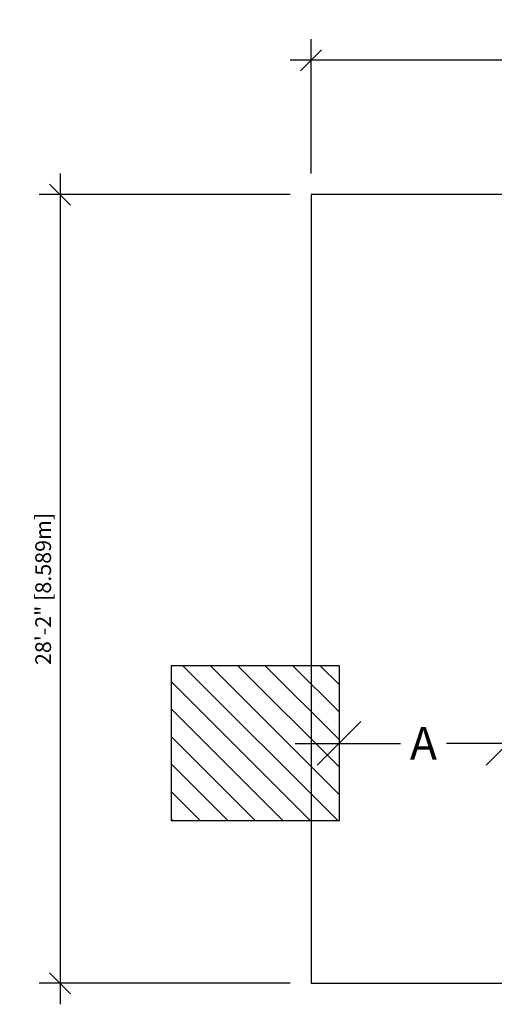
# Model space of a CAD drawing. Extents: x -125 to 415, y -9 to 413.
# Drawn here: x -125 to 79, y -9 to 413 of the extents above; entities that cross this region are included whole.
import ezdxf

# ---------------------------------------------------------------- set-up
doc = ezdxf.new("R2010")
doc.units = 0
doc.header["$LTSCALE"] = 0.125
doc.header["$MEASUREMENT"] = 0
doc.header["$PDMODE"] = 35
doc.layers.get('0').update_dxf_attribs({"linetype": 'CONTINUOUS'})
doc.layers.get('DEFPOINTS').update_dxf_attribs({"linetype": 'CONTINUOUS'})
for name, color, linetype in [('AMÉNAGEMENT', 7, 'CONTINUOUS'), ('DIM_CIRCULATION_LIBRE', 7, 'CONTINUOUS'), ('DIM_IMP_BORDURE', 7, 'CONTINUOUS'), ('PRINCIPAL', 7, 'CONTINUOUS')]:
    doc.layers.add(name, color=color, linetype=linetype)
doc.styles.add('DIM', font='romans.shx')
doc.dimstyles.new('Implantation (Pied-mètre)', dxfattribs={"dimscale": 96, "dimtxt": 0.09375, "dimasz": 0.125, "dimexe": 0.125, "dimexo": 0.125, "dimgap": 0.03, "dimtad": 1, "dimdec": 3, "dimzin": 0, "dimdsep": 46, "dimlunit": 4, "dimtxsty": 'DIM', "dimblk1": 'OBLIQUE', "dimblk2": 'OBLIQUE', "dimsah": 1, "dimcen": 0.089844, "dimdle": 0.125, "dimclrt": 7, "dimadec": 0, "dimazin": 0, "dimtfac": 1, "dimtdec": 0, "dimtofl": 0, "dimtmove": 0, "dimatfit": 3, "dimldrblk": 'OBLIQUE', "dimfxl": 0, "dimfrac": 2, "dimtolj": 1, "dimtzin": 0, "dimarcsym": 0})

# ---------------------------------------------------------------- blocks, each defined once
blk = doc.blocks.new('_OBLIQUE')
at = {"color": 0, "linetype": 'ByBlock'}
blk.add_line((-0.5, -0.5), (0.5, 0.5), dxfattribs=at)
blk = doc.blocks.new('*D279')
at = {"layer": 'DEFPOINTS', "color": 0}
for p in [(0, 395.78), (0, 338.15), (405.51, 338.15)]:
    blk.add_point(p, dxfattribs=at)
at = {"layer": 'DIM_IMP_BORDURE', "color": 0, "lineweight": -2}
for p, q in [((0, 347.15), (0, 404.78)), ((405.51, 347.15), (405.51, 404.78)), ((414.51, 395.78), (-9, 395.78))]:
    blk.add_line(p, q, dxfattribs=at)
at = {"layer": 'DIM_IMP_BORDURE', "color": 0, "lineweight": -2, "xscale": 9, "yscale": 9, "zscale": 9, "rotation": 180}
blk.add_blockref('_OBLIQUE', (0, 395.78), dxfattribs=at)
at = {"layer": 'DIM_IMP_BORDURE', "color": 0, "lineweight": -2, "xscale": 9, "yscale": 9, "zscale": 9}
blk.add_blockref('_OBLIQUE', (405.51, 395.78), dxfattribs=at)
at = {"layer": 'DIM_IMP_BORDURE', "color": 7, "insert": (202.76, 403.07), "char_height": 6.75, "attachment_point": 5, "style": 'DIM'}
blk.add_mtext('\\A1;33\'-10" [10.3m]', dxfattribs=at)
blk = doc.blocks.new('*D280')
at = {"layer": 'DEFPOINTS', "color": 0}
for p in [(0, 338.15), (-107.58, 0), (0, 0)]:
    blk.add_point(p, dxfattribs=at)
at = {"layer": 'DIM_IMP_BORDURE', "color": 0, "lineweight": -2}
for p, q in [((-107.58, 347.15), (-107.58, -9)), ((-9, 338.15), (-116.58, 338.15)), ((-9, 0), (-116.58, 0))]:
    blk.add_line(p, q, dxfattribs=at)
at = {"layer": 'DIM_IMP_BORDURE', "color": 0, "lineweight": -2, "xscale": 9, "yscale": 9, "zscale": 9}
for p, rotation in [((-107.58, 338.15), 90), ((-107.58, 0), 270)]:
    blk.add_blockref('_OBLIQUE', p, dxfattribs=dict(at, rotation=rotation))
at = {"layer": 'DIM_IMP_BORDURE', "color": 7, "insert": (-114.87, 169.08), "char_height": 6.75, "attachment_point": 5, "rotation": 90, "style": 'DIM'}
blk.add_mtext('\\A1;28\'-2" [8.589m]', dxfattribs=at)
blk = doc.blocks.new('*D281')
at = {"layer": 'DEFPOINTS', "color": 0}
for p in [(12, 102.88), (12, 102.88), (84.43, 102.88)]:
    blk.add_point(p, dxfattribs=at)
at = {"layer": 'DIM_CIRCULATION_LIBRE', "color": 0, "lineweight": -2}
for p, q in [((-6.75, 102.88), (38.37, 102.88)), ((103.18, 102.88), (58.06, 102.88)), ((12, 84.13), (12, 84.13)), ((84.43, 84.13), (84.43, 84.13))]:
    blk.add_line(p, q, dxfattribs=at)
at = {"layer": 'DIM_CIRCULATION_LIBRE', "color": 0, "lineweight": -2, "xscale": 18.75, "yscale": 18.75, "zscale": 18.75, "rotation": 180}
blk.add_blockref('_OBLIQUE', (12, 102.88), dxfattribs=at)
at = {"layer": 'DIM_CIRCULATION_LIBRE', "color": 0, "lineweight": -2, "xscale": 18.75, "yscale": 18.75, "zscale": 18.75}
blk.add_blockref('_OBLIQUE', (84.43, 102.88), dxfattribs=at)
at = {"layer": 'DIM_CIRCULATION_LIBRE', "color": 7, "insert": (48.22, 102.88), "char_height": 14.062, "attachment_point": 5, "style": 'DIM'}
blk.add_mtext('\\A1;A', dxfattribs=at)

msp = doc.modelspace()

# ---------------------------------------------------------------- linework, layer by layer
at = {"layer": 'AMÉNAGEMENT', "color": 5}
for p, q in [((12, 136.14447), (-60, 136.14447)), ((-60, 136.14447), (-60, 69.61583)), ((11.57876, 69.61583), (-54.94988, 136.14447)), ((12, 80.9797), (-43.16477, 136.14447)), ((12, 92.76481), (-31.37965, 136.14447)), ((12, 104.54993), (-19.59454, 136.14447)), ((12, 116.33504), (-7.80943, 136.14447)), ((12, 128.12015), (3.97569, 136.14447)), ((12, 136.14447), (12, 69.61583)), ((-0.20636, 69.61583), (-60, 129.40947)), ((-11.99147, 69.61583), (-60, 117.62436)), ((-23.77658, 69.61583), (-60, 105.83925)), ((-35.5617, 69.61583), (-60, 94.05414)), ((-47.34681, 69.61583), (-60, 82.26902)), ((-59.13192, 69.61583), (-60, 70.48391)), ((12, 69.61583), (-60, 69.61583))]:
    msp.add_line(p, q, dxfattribs=at)
at = {"layer": 'PRINCIPAL'}
for p, q in [((405.51476, 338.15041), (0, 338.15041)), ((0, 338.15041), (0, 0)), ((0, 0), (405.51476, 0))]:
    msp.add_line(p, q, dxfattribs=at)

# ---------------------------------------------------------------- dimensions: what is measured, and where the dimension line sits
at = {"layer": 'DIM_CIRCULATION_LIBRE'}
dim = msp.add_linear_dim(base=(12, 102.88015), p1=(84.43018, 102.88474), p2=(12, 102.88015), text='A', dimstyle='Implantation (Pied-mètre)', override={"dimscale": 150, "dimtad": 0, "dimdec": 4}, dxfattribs=at)
dim.commit()
dim.dimension.update_dxf_attribs({"geometry": '*D281', "text_midpoint": (48.21509, 102.88015)})
at = {"layer": 'DIM_IMP_BORDURE'}
for p1, p2, distance, picture, middle in [((405.51476, 338.15041), (0, 338.15041), -57.62542, '*D279', (202.75738, 403.06864)), ((0, 338.15041), (0, 0), -107.57727, '*D280', (-114.87008, 169.07521))]:
    dim = msp.add_aligned_dim(p1=p1, p2=p2, distance=distance, dimstyle='Implantation (Pied-mètre)', override={"dimscale": 72, "dimdec": 0}, dxfattribs=at)
    dim.commit()
    dim.dimension.update_dxf_attribs({"geometry": picture, "text_midpoint": middle})

doc.saveas('drawing.dxf')
